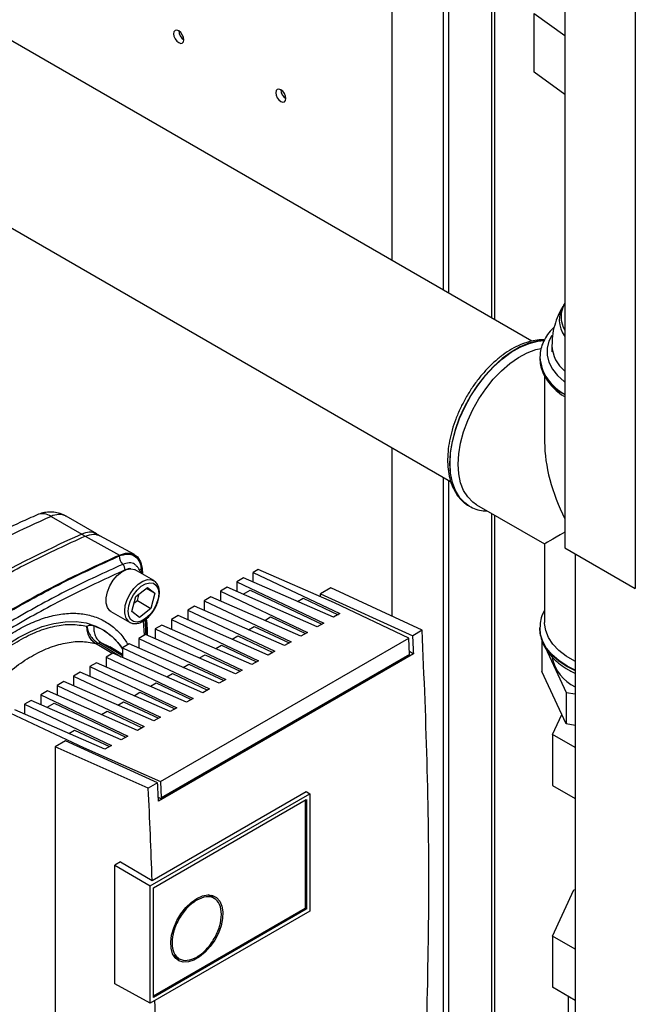
# Paper-space layout 'Blatt3' of a CAD drawing. Units: millimetres. Extents: x 0 to 420, y 0 to 297.
# Drawn here: x 348 to 360, y 100 to 121 of the extents above; entities that cross this region are included whole.
import ezdxf

# ---------------------------------------------------------------- set-up
doc = ezdxf.new("R2010")
doc.units = ezdxf.units.MM

psp = doc.layouts.new('Blatt3')

# ---------------------------------------------------------------- linework, layer by layer
at = {"color": 7, "linetype": 'Continuous', "lineweight": 30}
for p, q in [((360.388, 127.758), (360.388, 108.815)), ((358.924, 126.913), (358.924, 109.66)), ((355.335, 115.636), (355.335, 124.821)), ((358.237, 113.961), (340.097, 124.432)), ((356.396, 121.997), (356.396, 115.023)), ((356.502, 121.972), (356.502, 114.962)), ((357.468, 114.405), (357.468, 121.649)), ((358.284, 120.777), (358.924, 120.317)), ((358.284, 119.552), (358.284, 120.777)), ((340.097, 120.541), (356.55, 111.043)), ((358.924, 119.092), (358.284, 119.552)), ((358.924, 114.75), (358.897, 114.707)), ((358.653, 113.868), (358.653, 113.742)), ((358.403, 113.619), (358.403, 113.612)), ((358.403, 113.612), (358.404, 113.591)), ((358.503, 113.233), (358.503, 111.862)), ((355.335, 108.238), (355.335, 111.744)), ((356.396, 111.132), (356.396, 90.938)), ((356.502, 111.071), (356.502, 90.874)), ((356.903, 110.552), (356.931, 110.535)), ((356.931, 110.535), (356.937, 110.531)), ((357.087, 110.56), (358.503, 109.743)), ((348.248, 110.315), (348.884, 109.948)), ((349.195, 109.952), (348.559, 110.32)), ((357.468, 90.291), (357.468, 110.34)), ((348.955, 109.907), (349.664, 109.513)), ((349.978, 109.521), (349.261, 109.914)), ((358.503, 109.743), (358.503, 108.107)), ((358.924, 109.66), (360.388, 108.815)), ((359.136, 109.537), (359.136, 72.916)), ((350.378, 108.981), (349.99, 109.205)), ((350.137, 109.24), (350.148, 109.114)), ((352.551, 109.214), (352.444, 109.152)), ((352.444, 109.152), (354.25, 108.295)), ((352.444, 108.951), (352.444, 109.152)), ((354.134, 108.52), (352.551, 109.214)), ((352.246, 109.038), (352.105, 108.956)), ((352.105, 108.956), (353.911, 108.099)), ((352.105, 108.956), (352.105, 108.755)), ((354.117, 108.218), (352.246, 109.038)), ((350.006, 108.652), (350.247, 108.841)), ((350.222, 108.822), (350.405, 108.717)), ((350.247, 108.841), (350.405, 108.717)), ((351.907, 108.842), (351.765, 108.76)), ((351.765, 108.76), (353.572, 107.903)), ((351.765, 108.76), (351.765, 108.559)), ((353.777, 108.022), (351.907, 108.842)), ((352.235, 108.698), (352.382, 108.783)), ((352.382, 108.783), (353.872, 108.077)), ((354.059, 108.832), (353.847, 108.709)), ((355.958, 107.949), (354.059, 108.832)), ((349.923, 108.338), (350.006, 108.652)), ((349.968, 108.51), (350.039, 108.566)), ((350.039, 108.566), (350.077, 108.708)), ((350.039, 108.566), (350.322, 108.403)), ((350.405, 108.717), (350.322, 108.403)), ((351.567, 108.646), (351.426, 108.564)), ((351.426, 108.564), (353.232, 107.708)), ((351.426, 108.564), (351.426, 108.363)), ((353.438, 107.826), (351.567, 108.646)), ((353.365, 108.547), (353.486, 108.617)), ((353.486, 108.617), (354.212, 108.273)), ((353.847, 108.646), (353.847, 108.709)), ((353.847, 108.709), (355.763, 107.836)), ((355.682, 107.786), (354.134, 108.52)), ((349.49, 108.339), (349.878, 108.115)), ((350.081, 108.213), (349.923, 108.338)), ((350.322, 108.403), (350.081, 108.213)), ((351.228, 108.45), (351.086, 108.368)), ((351.086, 108.368), (352.893, 107.512)), ((351.086, 108.368), (351.086, 108.167)), ((353.098, 107.63), (351.228, 108.45)), ((349.878, 108.115), (349.871, 108.119)), ((350.888, 108.254), (350.747, 108.172)), ((350.747, 108.172), (352.553, 107.316)), ((350.747, 108.172), (350.747, 107.971)), ((352.759, 107.434), (350.888, 108.254)), ((352.687, 108.155), (352.807, 108.225)), ((352.807, 108.225), (353.533, 107.881)), ((354.25, 108.295), (354.117, 108.218)), ((350.549, 108.058), (350.407, 107.976)), ((350.407, 107.976), (352.214, 107.12)), ((350.407, 107.976), (350.407, 107.775)), ((352.419, 107.238), (350.549, 108.058)), ((352.347, 107.959), (352.468, 108.029)), ((352.468, 108.029), (353.193, 107.685)), ((353.911, 108.099), (353.777, 108.022)), ((355.958, 107.949), (355.763, 107.836)), ((358.403, 107.992), (358.403, 107.985)), ((350.21, 107.862), (350.068, 107.78)), ((350.068, 107.78), (351.874, 106.924)), ((350.068, 107.78), (350.068, 107.579)), ((352.08, 107.042), (350.21, 107.862)), ((350.519, 104.805), (355.682, 107.786)), ((352.008, 107.763), (352.128, 107.833)), ((352.128, 107.833), (352.854, 107.489)), ((353.232, 107.708), (353.098, 107.63)), ((353.572, 107.903), (353.438, 107.826)), ((355.697, 107.443), (355.682, 107.786)), ((358.442, 107.747), (358.442, 107.094)), ((349.729, 107.447), (349.466, 107.606)), ((349.87, 107.666), (349.729, 107.585)), ((349.729, 107.585), (351.535, 106.728)), ((349.729, 107.585), (349.729, 107.383)), ((351.741, 106.847), (349.87, 107.666)), ((351.668, 107.568), (351.789, 107.637)), ((351.789, 107.637), (352.514, 107.293)), ((352.893, 107.512), (352.759, 107.434)), ((355.694, 107.511), (355.781, 107.459)), ((358.513, 107.594), (358.95, 106.653)), ((349.531, 107.47), (349.389, 107.389)), ((349.389, 107.389), (351.196, 106.532)), ((349.389, 107.389), (349.389, 107.188)), ((351.401, 106.651), (349.531, 107.47)), ((355.781, 107.459), (350.478, 104.397)), ((355.697, 107.443), (350.535, 104.463)), ((350.535, 104.446), (355.697, 107.427)), ((351.329, 107.372), (351.45, 107.441)), ((351.45, 107.441), (352.175, 107.097)), ((352.553, 107.316), (352.419, 107.238)), ((355.697, 107.427), (355.697, 107.443)), ((349.191, 107.274), (349.05, 107.193)), ((349.05, 107.193), (350.856, 106.336)), ((349.05, 107.193), (349.05, 106.992)), ((351.062, 106.455), (349.191, 107.274)), ((350.989, 107.176), (351.11, 107.245)), ((351.11, 107.245), (351.836, 106.901)), ((352.214, 107.12), (352.08, 107.042)), ((358.95, 106), (358.442, 107.094)), ((348.512, 106.882), (348.371, 106.801)), ((350.383, 106.063), (348.512, 106.882)), ((348.852, 107.078), (348.71, 106.997)), ((348.71, 106.997), (350.517, 106.14)), ((348.71, 106.997), (348.71, 106.796)), ((350.722, 106.259), (348.852, 107.078)), ((350.65, 106.98), (350.771, 107.049)), ((350.771, 107.049), (351.496, 106.705)), ((351.874, 106.924), (351.741, 106.847)), ((348.173, 106.686), (348.032, 106.605)), ((350.044, 105.867), (348.173, 106.686)), ((348.371, 106.801), (350.177, 105.944)), ((348.371, 106.801), (348.371, 106.6)), ((350.311, 106.784), (350.431, 106.854)), ((350.431, 106.854), (351.157, 106.509)), ((351.535, 106.728), (351.401, 106.651)), ((347.834, 106.491), (347.692, 106.409)), ((349.704, 105.671), (347.834, 106.491)), ((348.032, 106.605), (349.838, 105.748)), ((348.032, 106.605), (348.032, 106.404)), ((349.971, 106.588), (350.092, 106.658)), ((350.092, 106.658), (350.817, 106.314)), ((351.196, 106.532), (351.062, 106.455)), ((358.95, 106.653), (359.136, 106.624)), ((358.95, 106.653), (358.95, 106)), ((349.365, 105.475), (347.494, 106.295)), ((347.692, 106.409), (349.499, 105.552)), ((347.692, 106.409), (347.692, 106.208)), ((348.162, 106.347), (348.31, 106.432)), ((348.31, 106.432), (349.799, 105.726)), ((349.632, 106.392), (349.753, 106.462)), ((349.753, 106.462), (350.478, 106.118)), ((350.856, 106.336), (350.722, 106.259)), ((347.387, 106.233), (348.916, 105.508)), ((349.292, 106.196), (349.413, 106.266)), ((349.413, 106.266), (350.139, 105.922)), ((350.517, 106.14), (350.383, 106.063)), ((358.665, 105.783), (358.858, 106.198)), ((348.614, 105.804), (348.734, 105.874)), ((348.734, 105.874), (349.46, 105.53)), ((350.177, 105.944), (350.044, 105.867)), ((359.136, 105.971), (358.95, 106)), ((349.838, 105.748), (349.704, 105.671)), ((359.136, 105.511), (358.665, 105.783)), ((358.665, 105.783), (358.665, 104.721)), ((348.544, 105.648), (348.332, 105.525)), ((348.332, 105.525), (348.332, 97.197)), ((350.264, 104.662), (348.332, 105.525)), ((350.46, 104.774), (348.544, 105.648)), ((348.916, 105.478), (348.916, 105.508)), ((348.916, 105.508), (350.519, 104.805)), ((349.499, 105.552), (349.365, 105.475)), ((350.46, 104.774), (350.264, 104.662)), ((350.519, 104.805), (350.535, 104.463)), ((358.665, 104.721), (359.136, 104.449)), ((350.304, 102.635), (353.621, 104.55)), ((350.345, 102.748), (353.544, 104.595)), ((350.374, 102.595), (353.55, 104.428)), ((350.474, 104.481), (350.535, 104.446)), ((350.535, 104.463), (350.535, 104.446)), ((353.544, 104.595), (353.621, 104.55)), ((353.551, 104.428), (353.551, 102.148)), ((353.621, 104.55), (353.621, 102.108)), ((353.529, 104.416), (353.529, 102.161)), ((349.687, 103.134), (349.569, 103.066)), ((349.569, 103.066), (350.304, 102.635)), ((349.569, 100.595), (349.569, 103.066)), ((349.687, 103.134), (350.345, 102.748)), ((350.304, 100.193), (350.304, 102.635)), ((350.374, 100.314), (350.374, 102.594)), ((351.646, 102.367), (351.511, 102.445)), ((358.665, 101.586), (359.113, 102.552)), ((359.113, 102.552), (359.136, 102.555)), ((353.621, 102.108), (350.304, 100.193)), ((353.529, 102.161), (350.374, 100.339)), ((353.55, 102.148), (350.374, 100.314)), ((353.551, 102.148), (353.529, 102.161)), ((359.136, 101.314), (358.665, 101.586)), ((358.665, 101.586), (358.665, 100.524)), ((350.787, 101.189), (350.921, 101.111)), ((350.304, 100.193), (349.569, 100.595)), ((359.136, 100.252), (358.665, 100.524)), ((358.993, 100.335), (358.993, 94.692))]:
    psp.add_line(p, q, dxfattribs=at)
at = {"color": 1, "linetype": 'Continuous', "lineweight": 30}
for p, q in [((357.4, 121.678), (357.4, 114.444)), ((357.4, 110.379), (357.4, 90.335)), ((350.121, 109.229), (350.13, 109.124)), ((350.188, 107.85), (350.164, 108.144)), ((349.518, 107.463), (349.168, 107.675)), ((349.236, 107.677), (349.703, 107.395)), ((349.281, 107.695), (349.729, 107.425)), ((349.281, 107.695), (349.466, 107.606)), ((358.97, 107.195), (359.136, 107.11))]:
    psp.add_line(p, q, dxfattribs=at)
at = {"color": 7, "linetype": 'Continuous', "lineweight": 30, "flags": 128}
for points in [[(350.898, 120.168), (350.939, 120.154), (350.973, 120.161), (350.996, 120.187), (351.004, 120.23), (350.996, 120.281), (350.973, 120.334), (350.939, 120.381), (350.898, 120.413), (350.858, 120.428), (350.823, 120.421), (350.8, 120.394), (350.792, 120.352), (350.8, 120.301), (350.823, 120.248), (350.858, 120.201), (350.898, 120.168)], [(353.02, 118.944), (353.06, 118.93), (353.095, 118.936), (353.118, 118.963), (353.126, 119.005), (353.118, 119.057), (353.095, 119.11), (353.06, 119.156), (353.02, 119.189), (352.979, 119.203), (352.945, 119.196), (352.922, 119.17), (352.914, 119.128), (352.922, 119.076), (352.945, 119.023), (352.979, 118.977), (353.02, 118.944)], [(356.707, 111.4), (356.72, 111.616), (356.757, 111.842), (356.819, 112.074), (356.904, 112.308), (357.011, 112.538), (357.137, 112.761), (357.279, 112.972), (357.436, 113.167), (357.604, 113.343), (357.779, 113.495), (357.959, 113.62), (358.14, 113.718), (358.319, 113.784), (358.431, 113.81)], [(357.087, 110.56), (357.011, 110.612), (356.904, 110.72), (356.819, 110.855), (356.757, 111.016), (356.72, 111.199), (356.707, 111.4)], [(349.49, 108.339), (349.465, 108.356), (349.415, 108.422), (349.389, 108.514), (349.389, 108.626), (349.415, 108.748), (349.465, 108.871), (349.536, 108.988), (349.621, 109.088), (349.715, 109.166), (349.811, 109.213), (349.902, 109.229), (349.981, 109.21), (349.99, 109.205)], [(349.846, 108.344), (349.859, 108.454), (349.896, 108.571), (349.955, 108.685), (350.032, 108.785), (350.119, 108.865), (350.209, 108.917), (350.296, 108.938), (350.372, 108.925), (350.432, 108.88), (350.469, 108.807), (350.482, 108.711), (350.469, 108.6), (350.432, 108.483), (350.372, 108.37), (350.296, 108.269), (350.209, 108.19), (350.119, 108.137), (350.032, 108.117), (349.955, 108.129), (349.896, 108.174), (349.859, 108.247), (349.846, 108.344)], [(359.136, 107.307), (359.134, 107.308), (358.953, 107.412), (358.799, 107.53), (358.675, 107.66), (358.583, 107.798), (358.526, 107.942), (358.503, 108.089), (358.503, 108.107)], [(351.273, 102.371), (351.39, 102.423), (351.501, 102.444), (351.601, 102.432), (351.686, 102.389), (351.752, 102.315), (351.796, 102.214), (351.814, 102.091), (351.808, 101.952), (351.777, 101.804), (351.722, 101.653), (351.646, 101.506), (351.553, 101.37), (351.446, 101.252), (351.332, 101.157), (351.215, 101.089), (351.1, 101.052), (350.994, 101.047), (350.901, 101.075), (350.825, 101.135), (350.77, 101.223), (350.738, 101.335), (350.732, 101.466), (350.751, 101.611), (350.794, 101.762), (350.86, 101.912), (350.945, 102.054), (351.046, 102.182), (351.157, 102.289), (351.273, 102.371)], [(351.625, 102.379), (351.62, 102.387), (351.58, 102.438)], [(350.827, 101.133), (350.865, 101.126), (350.9, 101.123)]]:
    psp.add_lwpolyline(points, dxfattribs=at)
at = {"color": 1, "linetype": 'Continuous', "lineweight": 30, "flags": 128}
for points in [[(358.652, 114.079), (358.594, 113.961), (358.558, 113.815), (358.558, 113.668), (358.594, 113.523), (358.666, 113.381), (358.772, 113.248), (358.909, 113.124), (358.924, 113.113)], [(358.494, 113.977), (358.357, 113.964), (358.177, 113.918), (357.992, 113.841), (357.805, 113.733), (357.62, 113.597), (357.44, 113.435), (357.269, 113.25), (357.11, 113.046), (356.965, 112.826), (356.837, 112.595), (356.73, 112.356), (356.644, 112.115), (356.581, 111.876), (356.543, 111.643), (356.53, 111.42), (356.543, 111.213), (356.581, 111.023), (356.644, 110.856), (356.73, 110.714), (356.837, 110.6), (356.903, 110.552)], [(356.937, 110.531), (356.843, 110.597), (356.736, 110.711), (356.65, 110.853), (356.587, 111.02), (356.549, 111.209), (356.536, 111.417), (356.549, 111.639), (356.587, 111.873), (356.65, 112.112), (356.736, 112.353), (356.843, 112.591), (356.971, 112.822), (357.116, 113.042), (357.275, 113.246), (357.447, 113.431), (357.626, 113.593), (357.811, 113.729), (357.998, 113.837), (358.183, 113.914), (358.363, 113.96), (358.493, 113.973)], [(349.775, 108.344), (349.788, 108.461), (349.826, 108.585), (349.887, 108.707), (349.966, 108.816), (350.057, 108.906), (350.153, 108.969), (350.247, 109.001), (350.332, 108.999), (350.381, 108.979)], [(346.061, 106.336), (346.156, 106.472), (346.368, 106.747), (346.593, 107.003), (346.827, 107.239), (347.069, 107.451), (347.317, 107.638), (347.566, 107.796), (347.816, 107.926), (348.063, 108.025), (348.305, 108.092), (348.54, 108.127), (348.764, 108.13), (348.976, 108.1), (349.174, 108.037), (349.355, 107.943), (349.518, 107.818), (349.661, 107.663), (349.729, 107.569)], [(359.136, 107.117), (358.97, 107.202), (358.796, 107.317), (358.652, 107.444), (358.538, 107.582), (358.458, 107.727), (358.413, 107.878), (358.403, 108.001)], [(358.403, 107.985), (358.413, 107.871), (358.458, 107.72), (358.538, 107.575), (358.652, 107.437), (358.796, 107.31), (358.97, 107.195)]]:
    psp.add_lwpolyline(points, dxfattribs=at)
at = {"color": 7, "linetype": 'Continuous', "lineweight": 30}
for centre, radius, start, end in [((351.121, 120.42), 0.223, 181.6006, 238.3941), ((353.243, 119.195), 0.223, 181.6006, 238.3941), ((357.193, 89.896), 22.293, 113.6575, 118.8175), ((359.013, 87.173), 24.925, 113.9768, 126.0178), ((349.877, 109.48), 0.215, 176.2694, 228.5372), ((349.639, 109.211), 0.144, 356.2694, 48.5372), ((243.776, 102.208), 112.129, 2.68426, 2.8771), ((359.53, 107.575), 0.894, 192.9099, 243.8573), ((238.472, 99.146), 112.129, 2.68426, 2.8771)]:
    psp.add_arc(centre, radius, start, end, dxfattribs=at)
at = {"color": 1, "linetype": 'Continuous', "lineweight": 30}
for centre, radius, start, end in [((359.369, 114.403), 0.562, 146.6156, 217.6027), ((359.384, 114.468), 0.539, 148.5455, 211.4545), ((359.377, 113.905), 0.724, 182.894, 231.3221), ((359.35, 113.706), 0.95, 184.6606, 243.3584), ((359.358, 113.707), 0.961, 186.9625, 243.1809), ((348.069, 110.05), 0.32, 56.0616, 110.692), ((348.408, 110.012), 0.343, 63.8991, 117.8019), ((349.044, 109.644), 0.343, 63.8947, 117.8022), ((348.729, 109.684), 0.306, 45.5492, 59.5157), ((350.184, 109.137), 0.111, 124.2112, 151.6584), ((350.026, 108.318), 0.253, 174.3089, 232.0147)]:
    psp.add_arc(centre, radius, start, end, dxfattribs=at)
at = {"color": 7, "linetype": 'Continuous', "lineweight": 30}
for centre, major_axis, ratio, start_param, end_param in [((360.338, 110.802), (-1.298, 2.247), 0.577335, 0.785358, 1.476233), ((360.338, 110.802), (1.835, 1.059), 0.00007, 2.450677, 3.141552), ((272.405, 143.504), (-55.393, 94.286), 0.582398, 3.961382, 3.982328)]:
    psp.add_ellipse(centre, major_axis=major_axis, ratio=ratio, start_param=start_param, end_param=end_param, dxfattribs=at)
for points, knots in [([(358.905, 114.716), (358.897, 114.703), (358.847, 114.634), (358.78, 114.493), (358.705, 114.288), (358.66, 114.078), (358.657, 113.934), (358.655, 113.869)], [0, 0, 0, 0, 0.050823, 0.28531, 0.519836, 0.780399, 1, 1, 1, 1]), ([(358.704, 114.253), (358.687, 114.238), (358.622, 114.179), (358.538, 114.066), (358.458, 113.916), (358.412, 113.769), (358.407, 113.673), (358.406, 113.63)], [0, 0, 0, 0, 0.090013, 0.333718, 0.573964, 0.808961, 1, 1, 1, 1]), ([(358.502, 113.988), (358.451, 113.988), (358.344, 113.988), (358.175, 113.953), (357.997, 113.89), (357.817, 113.798), (357.638, 113.68), (357.463, 113.538), (357.296, 113.374), (357.139, 113.192), (356.994, 112.994), (356.863, 112.784), (356.749, 112.565), (356.654, 112.34), (356.578, 112.112), (356.523, 111.886), (356.491, 111.664), (356.483, 111.451), (356.498, 111.248), (356.538, 111.061), (356.602, 110.891), (356.691, 110.745), (356.79, 110.631), (356.867, 110.579), (356.9, 110.557)], [0, 0, 0, 0, 0.040929, 0.085826, 0.131557, 0.177831, 0.22434, 0.270854, 0.317293, 0.363649, 0.409939, 0.456193, 0.502447, 0.548728, 0.595071, 0.641513, 0.688087, 0.734818, 0.781695, 0.828614, 0.875304, 0.921377, 0.966471, 1, 1, 1, 1]), ([(358.407, 113.588), (358.407, 113.571), (358.405, 113.503), (358.434, 113.385), (358.494, 113.238), (358.585, 113.098), (358.706, 112.967), (358.82, 112.868), (358.901, 112.818), (358.924, 112.804)], [0, 0, 0, 0, 0.056445, 0.226595, 0.397149, 0.570329, 0.74711, 0.927076, 1, 1, 1, 1]), ([(348.558, 110.316), (348.539, 110.328), (348.481, 110.365), (348.37, 110.396), (348.237, 110.412), (348.107, 110.399), (348.015, 110.373), (347.966, 110.353), (347.957, 110.349)], [0, 0, 0, 0, 0.105873, 0.329037, 0.541583, 0.747248, 0.949744, 1, 1, 1, 1]), ([(356.937, 110.531), (356.983, 110.509), (357.074, 110.463), (357.201, 110.433), (357.282, 110.432), (357.31, 110.431)], [0, 0, 0, 0, 0.397605, 0.796414, 1, 1, 1, 1]), ([(347.957, 110.349), (347.842, 110.298), (347.51, 110.151), (346.97, 109.893), (346.545, 109.669), (346.338, 109.56)], [0, 0, 0, 0, 0.212993, 0.616317, 1, 1, 1, 1]), ([(348.955, 109.907), (349.014, 109.926), (349.128, 109.965), (349.217, 109.93), (349.261, 109.913)], [0, 0, 0, 0, 0.509452, 1, 1, 1, 1]), ([(349.244, 109.917), (349.238, 109.923), (349.223, 109.937), (349.204, 109.945), (349.194, 109.949)], [0, 0, 0, 0, 0.425304, 1, 1, 1, 1]), ([(345.135, 106.881), (345.511, 107.143), (346.263, 107.668), (347.398, 108.357), (348.533, 108.978), (349.286, 109.322), (349.662, 109.494)], [0, 0, 0, 0, 0.249999, 0.5, 0.750001, 1, 1, 1, 1]), ([(349.662, 109.494), (349.719, 109.513), (349.834, 109.549), (349.977, 109.509), (350.083, 109.405), (350.109, 109.288), (350.121, 109.229)], [0, 0, 0, 0, 0.249984, 0.499972, 0.74998, 1, 1, 1, 1]), ([(349.783, 109.202), (349.41, 109.032), (348.664, 108.691), (347.54, 108.076), (346.415, 107.393), (345.67, 106.873), (345.297, 106.612)], [0, 0, 0, 0, 0.249934, 0.499958, 0.749971, 1, 1, 1, 1]), ([(350.108, 109.137), (350.108, 109.137), (350.102, 109.17), (350.08, 109.223), (350.044, 109.264), (350.029, 109.282)], [0, 0, 0, 0, 0.003245, 0.580105, 1, 1, 1, 1]), ([(350.385, 108.376), (350.39, 108.383), (350.418, 108.424), (350.455, 108.509), (350.49, 108.625), (350.501, 108.738), (350.488, 108.841), (350.448, 108.92), (350.409, 108.967), (350.383, 108.977), (350.381, 108.978)], [0, 0, 0, 0, 0.030207, 0.191106, 0.352517, 0.515058, 0.679291, 0.84372, 0.985389, 1, 1, 1, 1]), ([(349.871, 108.124), (349.882, 108.116), (349.913, 108.092), (349.982, 108.083), (350.068, 108.095), (350.158, 108.135), (350.247, 108.201), (350.326, 108.283), (350.367, 108.348), (350.385, 108.376)], [0, 0, 0, 0, 0.0727511, 0.2245754, 0.3770085, 0.5363871, 0.7008686, 0.8661048, 1, 1, 1, 1]), ([(358.503, 108.364), (358.489, 108.338), (358.447, 108.264), (358.412, 108.142), (358.408, 108.046), (358.406, 108.003)], [0, 0, 0, 0, 0.224104, 0.652081, 1, 1, 1, 1]), ([(350.219, 107.858), (350.216, 107.92), (350.212, 108.026), (350.203, 108.128), (350.2, 108.17)], [0, 0, 0, 0, 0.586152, 1, 1, 1, 1]), ([(350.224, 108.188), (350.23, 108.124), (350.241, 108.013), (350.243, 107.896), (350.244, 107.847)], [0, 0, 0, 0, 0.577917, 1, 1, 1, 1]), ([(348.988, 108.034), (349.013, 108.044), (349.061, 108.064), (349.11, 108.052), (349.134, 108.046)], [0, 0, 0, 0, 0.500978, 1, 1, 1, 1]), ([(349.168, 107.675), (349.142, 107.694), (349.09, 107.731), (349.033, 107.819), (348.995, 107.922), (348.99, 107.996), (348.988, 108.034)], [0, 0, 0, 0, 0.250616, 0.500009, 0.749371, 1, 1, 1, 1]), ([(348.988, 108.034), (348.996, 107.996), (349.012, 107.92), (349.07, 107.817), (349.145, 107.73), (349.206, 107.695), (349.236, 107.677)], [0, 0, 0, 0, 0.2506482, 0.4999721, 0.7493126, 1, 1, 1, 1]), ([(349.134, 108.046), (349.132, 108.01), (349.129, 107.937), (349.158, 107.836), (349.208, 107.75), (349.257, 107.713), (349.281, 107.695)], [0, 0, 0, 0, 0.245062, 0.5, 0.754938, 1, 1, 1, 1]), ([(356.046, 99.377), (356.067, 100.311), (356.11, 102.179), (356.081, 105.039), (355.999, 106.979), (355.958, 107.949)], [0, 0, 0, 0, 0.333289, 0.666588, 1, 1, 1, 1]), ([(358.408, 108.03), (358.406, 108.01), (358.398, 107.939), (358.418, 107.816), (358.467, 107.667), (358.547, 107.524), (358.655, 107.389), (358.79, 107.266), (358.91, 107.18), (359.015, 107.118), (359.076, 107.083), (359.124, 107.062), (359.136, 107.057)], [0, 0, 0, 0, 0.052246, 0.184268, 0.316062, 0.449304, 0.585179, 0.723755, 0.858516, 0.899225, 0.974491, 1, 1, 1, 1]), ([(349.236, 107.677), (349.224, 107.674), (349.2, 107.668), (349.179, 107.673), (349.168, 107.675)], [0, 0, 0, 0, 0.4999982, 1, 1, 1, 1]), ([(349.281, 107.695), (349.277, 107.697), (349.267, 107.699), (349.25, 107.696), (349.242, 107.685), (349.236, 107.677)], [0, 0, 0, 0, 0.238218, 0.481571, 1, 1, 1, 1]), ([(350.398, 100.247), (350.401, 99.553), (350.408, 98.155), (350.372, 96.781), (350.353, 96.09)], [0, 0, 0, 0, 0.496803, 1, 1, 1, 1])]:
    psp.add_open_spline(points, degree=3, knots=knots, dxfattribs=at)
for points in [[(344.427, 107.293), (344.803, 107.555), (345.556, 108.08), (346.691, 108.77), (347.826, 109.391), (348.579, 109.735), (348.955, 109.907)], [(349.664, 109.513), (349.723, 109.532), (349.841, 109.57), (349.988, 109.529), (350.098, 109.422), (350.124, 109.301), (350.137, 109.24)], [(345.133, 106.898), (345.509, 107.16), (346.262, 107.686), (347.398, 108.376), (348.534, 108.997), (349.287, 109.341), (349.664, 109.513)], [(349.734, 109.319), (349.36, 109.148), (348.612, 108.806), (347.483, 108.188), (346.355, 107.503), (345.606, 106.981), (345.232, 106.72)], [(346.182, 106.414), (346.287, 106.552), (346.496, 106.829), (346.846, 107.191), (347.211, 107.501), (347.585, 107.75), (347.959, 107.933), (348.324, 108.044), (348.673, 108.086), (348.883, 108.051), (348.988, 108.034)], [(346.505, 106.137), (346.604, 106.27), (346.802, 106.536), (347.134, 106.882), (347.48, 107.179), (347.836, 107.416), (348.192, 107.59), (348.539, 107.693), (348.871, 107.73), (349.069, 107.693), (349.168, 107.675)], [(351.273, 102.337), (351.34, 102.367), (351.475, 102.426), (351.645, 102.388), (351.759, 102.258), (351.799, 102.048), (351.759, 101.793), (351.645, 101.53), (351.475, 101.3), (351.273, 101.138), (351.072, 101.068), (350.901, 101.101), (350.787, 101.232), (350.747, 101.441), (350.787, 101.697), (350.901, 101.959), (351.072, 102.194), (351.206, 102.289), (351.273, 102.337)]]:
    psp.add_open_spline(points, degree=3, dxfattribs=at)
at = {"color": 1, "linetype": 'Continuous', "lineweight": 30}
for points, knots in [([(350.025, 109.278), (350.012, 109.294), (349.973, 109.341), (349.871, 109.362), (349.78, 109.333), (349.734, 109.319)], [0, 0, 0, 0, 0.208123, 0.604061, 1, 1, 1, 1]), ([(349.903, 109.227), (349.902, 109.228), (349.869, 109.239), (349.825, 109.22), (349.783, 109.202)], [0, 0, 0, 0, 0.033602, 1, 1, 1, 1]), ([(345.978, 106.441), (346.066, 106.564), (346.246, 106.815), (346.547, 107.156), (346.868, 107.468), (347.201, 107.737), (347.54, 107.958), (347.879, 108.128), (348.211, 108.244), (348.533, 108.303), (348.837, 108.306), (349.12, 108.251), (349.375, 108.14), (349.597, 107.973), (349.753, 107.807), (349.82, 107.682), (349.838, 107.648)], [0, 0, 0, 0, 0.071296, 0.146288, 0.221281, 0.296273, 0.371265, 0.446258, 0.52125, 0.596242, 0.671235, 0.746227, 0.821219, 0.896212, 0.971204, 1, 1, 1, 1]), ([(350.208, 108.177), (350.215, 108.113), (350.225, 108.008), (350.227, 107.898), (350.228, 107.854)], [0, 0, 0, 0, 0.606735, 1, 1, 1, 1]), ([(349.134, 108.046), (349.202, 108.016), (349.338, 107.957), (349.515, 107.82), (349.647, 107.685), (349.709, 107.584), (349.729, 107.551)], [0, 0, 0, 0, 0.287641, 0.575281, 0.862922, 1, 1, 1, 1])]:
    psp.add_open_spline(points, degree=3, knots=knots, dxfattribs=at)

doc.saveas('drawing.dxf')
